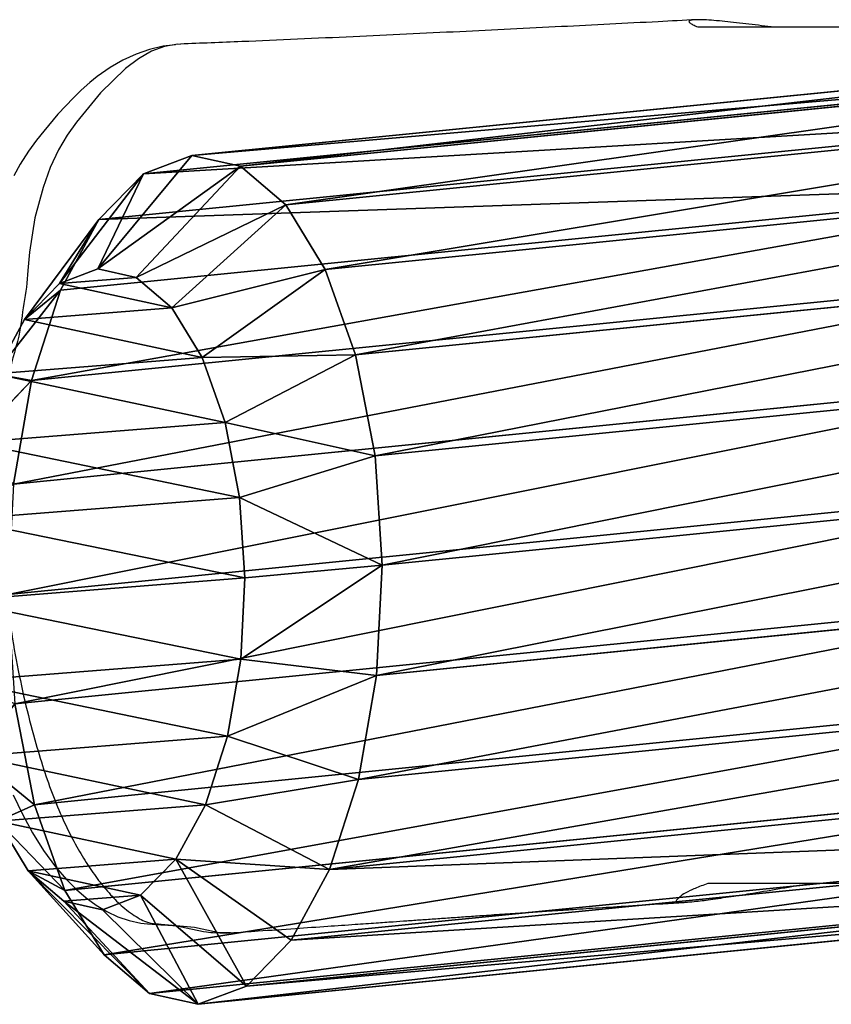
# Model space of a CAD drawing. Units: centimetres. Extents: x -600 to 467, y -826 to 336.
# Drawn here: x -282 to -267, y -95 to -75 of the extents above; entities that cross this region are included whole.
import ezdxf

# ---------------------------------------------------------------- set-up
doc = ezdxf.new("R2010")
doc.units = ezdxf.units.CM
doc.header["$LTSCALE"] = 2.54
doc.layers.get('0').update_dxf_attribs({"color": 13})

# ---------------------------------------------------------------- blocks, each defined once
blk = doc.blocks.new('R__nica_2')
at = {"color": 0}
for p, q in [((14.344, 20.67, 175.414), (12.122, 20.056, 198.518)), ((14.344, 20.67, 175.414), (12.122, 20.056, 198.518)), ((12.225, 20.363, 175.217), (9.985, 19.745, 198.518)), ((12.225, 20.363, 175.217), (9.985, 19.745, 198.518)), ((16.462, 20.367, 175.614), (14.26, 19.759, 198.518)), ((16.462, 20.367, 175.614), (14.26, 19.759, 198.518)), ((12.122, 20.056, 198.518), (9.985, 19.745, 198.518)), ((12.122, 20.056, 198.518), (9.985, 19.745, 198.518)), ((11.932, 17.982, 200.518), (12.122, 20.056, 198.518)), ((11.932, 17.982, 200.518), (12.122, 20.056, 198.518)), ((14.26, 19.759, 198.518), (12.122, 20.056, 198.518)), ((14.26, 19.759, 198.518), (12.122, 20.056, 198.518)), ((9.985, 19.745, 198.518), (7.993, 18.845, 198.518)), ((9.985, 19.745, 198.518), (7.993, 18.845, 198.518)), ((9.985, 19.745, 198.518), (10.359, 17.753, 200.518)), ((9.985, 19.745, 198.518), (10.359, 17.753, 200.518)), ((14.26, 19.759, 198.518), (13.503, 17.763, 200.518)), ((14.26, 19.759, 198.518), (13.503, 17.763, 200.518)), ((16.252, 18.873, 198.518), (14.26, 19.759, 198.518)), ((16.252, 18.873, 198.518), (14.26, 19.759, 198.518)), ((10.251, 19.469, 175.038), (7.993, 18.845, 198.518)), ((10.251, 19.469, 175.038), (7.993, 18.845, 198.518)), ((18.436, 19.476, 175.805), (16.252, 18.873, 198.518)), ((18.436, 19.476, 175.805), (16.252, 18.873, 198.518)), ((7.993, 18.845, 198.518), (6.283, 17.42, 198.518)), ((7.993, 18.845, 198.518), (6.283, 17.42, 198.518)), ((8.877, 17.084, 200.518), (7.993, 18.845, 198.518)), ((8.877, 17.084, 200.518), (7.993, 18.845, 198.518)), ((14.985, 17.105, 200.518), (16.252, 18.873, 198.518)), ((14.985, 17.105, 200.518), (16.252, 18.873, 198.518)), ((17.962, 17.459, 198.518), (16.252, 18.873, 198.518)), ((17.962, 17.459, 198.518), (16.252, 18.873, 198.518)), ((8.555, 18.047, 174.889), (6.283, 17.42, 198.518)), ((8.555, 18.047, 174.889), (6.283, 17.42, 198.518)), ((20.13, 18.058, 175.973), (17.962, 17.459, 198.518)), ((20.13, 18.058, 175.973), (17.962, 17.459, 198.518)), ((10.359, 17.753, 200.518), (11.932, 17.982, 200.518)), ((10.359, 17.753, 200.518), (11.932, 17.982, 200.518)), ((11.932, 17.982, 200.518), (13.503, 17.763, 200.518)), ((11.932, 17.982, 200.518), (13.503, 17.763, 200.518)), ((8.877, 17.084, 200.518), (10.359, 17.753, 200.518)), ((8.877, 17.084, 200.518), (10.359, 17.753, 200.518)), ((13.503, 17.763, 200.518), (14.985, 17.105, 200.518)), ((13.503, 17.763, 200.518), (14.985, 17.105, 200.518)), ((16.281, 16.033, 200.518), (17.962, 17.459, 198.518)), ((16.281, 16.033, 200.518), (17.962, 17.459, 198.518)), ((19.274, 15.614, 198.518), (17.962, 17.459, 198.518)), ((19.274, 15.614, 198.518), (17.962, 17.459, 198.518)), ((6.283, 17.42, 198.518), (4.97, 15.566, 198.518)), ((6.283, 17.42, 198.518), (4.97, 15.566, 198.518)), ((7.58, 16.003, 200.518), (6.283, 17.42, 198.518)), ((7.58, 16.003, 200.518), (6.283, 17.42, 198.518)), ((7.58, 16.003, 200.518), (8.877, 17.084, 200.518)), ((7.58, 16.003, 200.518), (8.877, 17.084, 200.518)), ((14.985, 17.105, 200.518), (16.281, 16.033, 200.518)), ((14.985, 17.105, 200.518), (16.281, 16.033, 200.518)), ((7.253, 16.196, 174.78), (4.97, 15.566, 198.518)), ((7.253, 16.196, 174.78), (4.97, 15.566, 198.518)), ((21.429, 16.209, 176.107), (19.274, 15.614, 198.518)), ((21.429, 16.209, 176.107), (19.274, 15.614, 198.518)), ((6.565, 14.569, 200.518), (7.58, 16.003, 200.518)), ((6.565, 14.569, 200.518), (7.58, 16.003, 200.518)), ((16.281, 16.033, 200.518), (17.295, 14.607, 200.518)), ((16.281, 16.033, 200.518), (17.295, 14.607, 200.518)), ((4.97, 15.566, 198.518), (4.145, 13.408, 198.518)), ((4.97, 15.566, 198.518), (4.145, 13.408, 198.518)), ((6.565, 14.569, 200.518), (4.97, 15.566, 198.518)), ((6.565, 14.569, 200.518), (4.97, 15.566, 198.518)), ((17.295, 14.607, 200.518), (19.274, 15.614, 198.518)), ((17.295, 14.607, 200.518), (19.274, 15.614, 198.518)), ((20.1, 13.462, 198.518), (19.274, 15.614, 198.518)), ((20.1, 13.462, 198.518), (19.274, 15.614, 198.518)), ((5.918, 12.876, 200.518), (6.565, 14.569, 200.518)), ((5.918, 12.876, 200.518), (6.565, 14.569, 200.518)), ((17.295, 14.607, 200.518), (17.942, 12.92, 200.518)), ((17.295, 14.607, 200.518), (17.942, 12.92, 200.518)), ((6.434, 14.04, 174.718), (4.145, 13.408, 198.518)), ((6.434, 14.04, 174.718), (4.145, 13.408, 198.518)), ((22.246, 14.055, 176.198), (20.1, 13.462, 198.518)), ((22.246, 14.055, 176.198), (20.1, 13.462, 198.518)), ((4.145, 13.408, 198.518), (3.864, 11.095, 198.518)), ((4.145, 13.408, 198.518), (3.864, 11.095, 198.518)), ((4.145, 13.408, 198.518), (5.918, 12.876, 200.518)), ((4.145, 13.408, 198.518), (5.918, 12.876, 200.518)), ((20.1, 13.462, 198.518), (17.942, 12.92, 200.518)), ((20.1, 13.462, 198.518), (17.942, 12.92, 200.518)), ((20.381, 11.151, 198.518), (20.1, 13.462, 198.518)), ((20.381, 11.151, 198.518), (20.1, 13.462, 198.518)), ((5.695, 11.047, 200.518), (5.918, 12.876, 200.518)), ((5.695, 11.047, 200.518), (5.918, 12.876, 200.518)), ((17.942, 12.92, 200.518), (18.165, 11.093, 200.518)), ((17.942, 12.92, 200.518), (18.165, 11.093, 200.518)), ((6.153, 11.728, 174.707), (3.864, 11.095, 198.518)), ((6.153, 11.728, 174.707), (3.864, 11.095, 198.518)), ((22.523, 11.742, 176.239), (20.381, 11.151, 198.518)), ((22.523, 11.742, 176.239), (20.381, 11.151, 198.518)), ((20.381, 11.151, 198.518), (18.165, 11.093, 200.518)), ((20.381, 11.151, 198.518), (18.165, 11.093, 200.518)), ((20.099, 8.838, 198.518), (20.381, 11.151, 198.518)), ((20.099, 8.838, 198.518), (20.381, 11.151, 198.518)), ((3.864, 11.095, 198.518), (4.145, 8.784, 198.518)), ((3.864, 11.095, 198.518), (5.695, 11.047, 200.518)), ((3.864, 11.095, 198.518), (5.695, 11.047, 200.518)), ((3.864, 11.095, 198.518), (4.145, 8.784, 198.518)), ((5.918, 9.22, 200.518), (5.695, 11.047, 200.518)), ((5.918, 9.22, 200.518), (5.695, 11.047, 200.518)), ((18.165, 11.093, 200.518), (17.942, 9.264, 200.518)), ((18.165, 11.093, 200.518), (17.942, 9.264, 200.518)), ((6.431, 9.415, 174.748), (4.145, 8.784, 198.518)), ((6.431, 9.415, 174.748), (4.145, 8.784, 198.518)), ((22.243, 9.43, 176.228), (20.099, 8.838, 198.518)), ((22.243, 9.43, 176.228), (20.099, 8.838, 198.518)), ((5.918, 9.22, 200.518), (4.145, 8.784, 198.518)), ((5.918, 9.22, 200.518), (4.145, 8.784, 198.518)), ((6.565, 7.533, 200.518), (5.918, 9.22, 200.518)), ((6.565, 7.533, 200.518), (5.918, 9.22, 200.518)), ((17.942, 9.264, 200.518), (17.295, 7.571, 200.518)), ((17.942, 9.264, 200.518), (17.295, 7.571, 200.518)), ((20.099, 8.838, 198.518), (17.942, 9.264, 200.518)), ((20.099, 8.838, 198.518), (17.942, 9.264, 200.518)), ((19.274, 6.681, 198.518), (20.099, 8.838, 198.518)), ((19.274, 6.681, 198.518), (20.099, 8.838, 198.518)), ((4.145, 8.784, 198.518), (4.97, 6.632, 198.518)), ((4.145, 8.784, 198.518), (4.97, 6.632, 198.518)), ((6.565, 7.533, 200.518), (4.97, 6.632, 198.518)), ((6.565, 7.533, 200.518), (4.97, 6.632, 198.518)), ((7.579, 6.107, 200.518), (6.565, 7.533, 200.518)), ((7.579, 6.107, 200.518), (6.565, 7.533, 200.518)), ((17.295, 7.571, 200.518), (16.28, 6.137, 200.518)), ((17.295, 7.571, 200.518), (16.28, 6.137, 200.518)), ((17.295, 7.571, 200.518), (19.274, 6.681, 198.518)), ((17.295, 7.571, 200.518), (19.274, 6.681, 198.518)), ((7.247, 7.261, 174.839), (4.97, 6.632, 198.518)), ((7.247, 7.261, 174.839), (4.97, 6.632, 198.518)), ((21.424, 7.274, 176.166), (19.274, 6.681, 198.518)), ((21.424, 7.274, 176.166), (19.274, 6.681, 198.518)), ((6.282, 4.787, 198.518), (4.97, 6.632, 198.518)), ((6.282, 4.787, 198.518), (4.97, 6.632, 198.518)), ((17.962, 4.826, 198.518), (19.274, 6.681, 198.518)), ((17.962, 4.826, 198.518), (19.274, 6.681, 198.518)), ((17.962, 4.826, 198.518), (16.28, 6.137, 200.518)), ((17.962, 4.826, 198.518), (16.28, 6.137, 200.518)), ((6.282, 4.787, 198.518), (7.579, 6.107, 200.518)), ((6.282, 4.787, 198.518), (7.579, 6.107, 200.518)), ((8.546, 5.412, 174.973), (6.282, 4.787, 198.518)), ((8.546, 5.412, 174.973), (6.282, 4.787, 198.518)), ((20.122, 5.423, 176.057), (17.962, 4.826, 198.518)), ((20.122, 5.423, 176.057), (17.962, 4.826, 198.518)), ((7.993, 3.373, 198.518), (8.875, 5.035, 200.518)), ((7.993, 3.373, 198.518), (8.875, 5.035, 200.518)), ((14.983, 5.056, 200.518), (16.252, 3.401, 198.518)), ((14.983, 5.056, 200.518), (16.252, 3.401, 198.518)), ((17.962, 4.826, 198.518), (16.252, 3.401, 198.518)), ((17.962, 4.826, 198.518), (16.252, 3.401, 198.518)), ((7.993, 3.373, 198.518), (6.282, 4.787, 198.518)), ((7.993, 3.373, 198.518), (6.282, 4.787, 198.518)), ((10.241, 3.994, 175.141), (7.993, 3.373, 198.518)), ((10.241, 3.994, 175.141), (7.993, 3.373, 198.518)), ((18.426, 4.001, 175.907), (16.252, 3.401, 198.518)), ((18.426, 4.001, 175.907), (16.252, 3.401, 198.518)), ((9.985, 2.487, 198.518), (7.993, 3.373, 198.518)), ((9.985, 2.487, 198.518), (7.993, 3.373, 198.518)), ((16.252, 3.401, 198.518), (14.26, 2.502, 198.518)), ((16.252, 3.401, 198.518), (14.26, 2.502, 198.518)), ((12.214, 3.103, 175.332), (9.985, 2.487, 198.518)), ((12.214, 3.103, 175.332), (9.985, 2.487, 198.518)), ((16.451, 3.107, 175.729), (14.26, 2.502, 198.518)), ((16.451, 3.107, 175.729), (14.26, 2.502, 198.518)), ((12.122, 2.19, 198.518), (14.332, 2.8, 175.532)), ((12.122, 2.19, 198.518), (14.332, 2.8, 175.532))]:
    blk.add_line(p, q, dxfattribs=at)
mesh = blk.add_polyface(dxfattribs=at)
corners = [(9.985, 19.745, 198.518), (14.344, 20.67, 175.414), (12.225, 20.363, 175.217), (12.122, 20.056, 198.518)]
mesh.append_faces([[corners[k] for k in face] for face in [(0, 1, 2), (1, 0, 3)]], dxfattribs={"vtx0": -1, "color": 0})
mesh = blk.add_polyface(dxfattribs=at)
corners = [(12.122, 20.056, 198.518), (16.462, 20.367, 175.614), (14.344, 20.67, 175.414), (14.26, 19.759, 198.518)]
mesh.append_faces([[corners[k] for k in face] for face in [(0, 1, 2), (1, 0, 3)]], dxfattribs={"vtx0": -1, "color": 0})
mesh = blk.add_polyface(dxfattribs=at)
corners = [(7.993, 18.845, 198.518), (12.225, 20.363, 175.217), (10.251, 19.469, 175.038), (9.985, 19.745, 198.518)]
mesh.append_faces([[corners[k] for k in face] for face in [(0, 1, 2), (1, 0, 3)]], dxfattribs={"vtx0": -1, "color": 0})
mesh = blk.add_polyface(dxfattribs=at)
corners = [(14.26, 19.759, 198.518), (18.436, 19.476, 175.805), (16.462, 20.367, 175.614), (16.252, 18.873, 198.518)]
mesh.append_faces([[corners[k] for k in face] for face in [(0, 1, 2), (1, 0, 3)]], dxfattribs={"vtx0": -1, "color": 0})
mesh = blk.add_polyface(dxfattribs=at)
corners = [(10.359, 17.753, 200.518), (12.122, 20.056, 198.518), (9.985, 19.745, 198.518), (11.932, 17.982, 200.518)]
mesh.append_faces([[corners[k] for k in face] for face in [(0, 1, 2), (1, 0, 3)]], dxfattribs={"vtx0": -1, "color": 0})
mesh = blk.add_polyface(dxfattribs=at)
corners = [(13.503, 17.763, 200.518), (12.122, 20.056, 198.518), (11.932, 17.982, 200.518), (14.26, 19.759, 198.518)]
mesh.append_faces([[corners[k] for k in face] for face in [(0, 1, 2), (1, 0, 3)]], dxfattribs={"vtx0": -1, "color": 0})
mesh = blk.add_polyface(dxfattribs=at)
corners = [(8.877, 17.084, 200.518), (9.985, 19.745, 198.518), (7.993, 18.845, 198.518), (10.359, 17.753, 200.518)]
mesh.append_faces([[corners[k] for k in face] for face in [(0, 1, 2), (1, 0, 3)]], dxfattribs={"vtx0": -1, "color": 0})
mesh = blk.add_polyface(dxfattribs=at)
corners = [(14.985, 17.105, 200.518), (14.26, 19.759, 198.518), (13.503, 17.763, 200.518), (16.252, 18.873, 198.518)]
mesh.append_faces([[corners[k] for k in face] for face in [(0, 1, 2), (1, 0, 3)]], dxfattribs={"vtx0": -1, "color": 0})
mesh = blk.add_polyface(dxfattribs=at)
corners = [(6.283, 17.42, 198.518), (10.251, 19.469, 175.038), (8.555, 18.047, 174.889), (7.993, 18.845, 198.518)]
mesh.append_faces([[corners[k] for k in face] for face in [(0, 1, 2), (1, 0, 3)]], dxfattribs={"vtx0": -1, "color": 0})
mesh = blk.add_polyface(dxfattribs=at)
corners = [(16.252, 18.873, 198.518), (20.13, 18.058, 175.973), (18.436, 19.476, 175.805), (17.962, 17.459, 198.518)]
mesh.append_faces([[corners[k] for k in face] for face in [(0, 1, 2), (1, 0, 3)]], dxfattribs={"vtx0": -1, "color": 0})
mesh = blk.add_polyface(dxfattribs=at)
corners = [(7.58, 16.003, 200.518), (7.993, 18.845, 198.518), (6.283, 17.42, 198.518), (8.877, 17.084, 200.518)]
mesh.append_faces([[corners[k] for k in face] for face in [(0, 1, 2), (1, 0, 3)]], dxfattribs={"vtx0": -1, "color": 0})
mesh = blk.add_polyface(dxfattribs=at)
corners = [(16.281, 16.033, 200.518), (16.252, 18.873, 198.518), (14.985, 17.105, 200.518), (17.962, 17.459, 198.518)]
mesh.append_faces([[corners[k] for k in face] for face in [(0, 1, 2), (1, 0, 3)]], dxfattribs={"vtx0": -1, "color": 0})
mesh = blk.add_polyface(dxfattribs=at)
corners = [(6.283, 17.42, 198.518), (7.253, 16.196, 174.78), (4.97, 15.566, 198.518), (8.555, 18.047, 174.889)]
mesh.append_faces([[corners[k] for k in face] for face in [(0, 1, 2), (1, 0, 3)]], dxfattribs={"vtx0": -1, "color": 0})
mesh = blk.add_polyface(dxfattribs=at)
corners = [(21.429, 16.209, 176.107), (17.962, 17.459, 198.518), (19.274, 15.614, 198.518), (20.13, 18.058, 175.973)]
mesh.append_faces([[corners[k] for k in face] for face in [(0, 1, 2), (1, 0, 3)]], dxfattribs={"vtx0": -1, "color": 0})
mesh = blk.add_polyface(dxfattribs=at)
corners = [(5.918, 9.22, 200.518), (5.918, 12.876, 200.518), (5.695, 11.047, 200.518), (6.565, 7.533, 200.518), (6.565, 14.569, 200.518), (7.579, 6.107, 200.518), (7.58, 16.003, 200.518), (8.875, 5.035, 200.518), (8.877, 17.084, 200.518), (10.356, 4.376, 200.518), (10.359, 17.753, 200.518), (11.928, 4.158, 200.518), (11.932, 17.982, 200.518), (13.5, 4.387, 200.518), (13.503, 17.763, 200.518), (14.983, 5.056, 200.518), (14.985, 17.105, 200.518), (16.28, 6.137, 200.518), (16.281, 16.033, 200.518), (17.295, 7.571, 200.518), (17.295, 14.607, 200.518), (17.942, 9.264, 200.518), (17.942, 12.92, 200.518), (18.165, 11.093, 200.518)]
mesh.append_faces([[corners[k] for k in face] for face in [(0, 1, 2), (22, 21, 23)]], dxfattribs={"vtx0": -1, "color": 0})
mesh.append_faces([[corners[k] for k in face] for face in [(1, 3, 4), (4, 5, 6), (6, 7, 8), (8, 9, 10), (10, 11, 12), (12, 13, 14), (14, 15, 16), (16, 17, 18), (18, 19, 20), (20, 21, 22)]], dxfattribs={"vtx0": -1, "vtx1": -1, "color": 0})
mesh.append_faces([[corners[k] for k in face] for face in [(1, 0, 3), (4, 3, 5), (6, 5, 7), (8, 7, 9), (10, 9, 11), (12, 11, 13), (14, 13, 15), (16, 15, 17), (18, 17, 19), (20, 19, 21)]], dxfattribs={"vtx0": -1, "vtx2": -1, "color": 0})
mesh = blk.add_polyface(dxfattribs=at)
corners = [(17.295, 14.607, 200.518), (17.962, 17.459, 198.518), (16.281, 16.033, 200.518), (19.274, 15.614, 198.518)]
mesh.append_faces([[corners[k] for k in face] for face in [(0, 1, 2), (1, 0, 3)]], dxfattribs={"vtx0": -1, "color": 0})
mesh = blk.add_polyface(dxfattribs=at)
corners = [(6.565, 14.569, 200.518), (6.283, 17.42, 198.518), (4.97, 15.566, 198.518), (7.58, 16.003, 200.518)]
mesh.append_faces([[corners[k] for k in face] for face in [(0, 1, 2), (1, 0, 3)]], dxfattribs={"vtx0": -1, "color": 0})
mesh = blk.add_polyface(dxfattribs=at)
corners = [(4.97, 15.566, 198.518), (6.434, 14.04, 174.718), (4.145, 13.408, 198.518), (7.253, 16.196, 174.78)]
mesh.append_faces([[corners[k] for k in face] for face in [(0, 1, 2), (1, 0, 3)]], dxfattribs={"vtx0": -1, "color": 0})
mesh = blk.add_polyface(dxfattribs=at)
corners = [(22.246, 14.055, 176.198), (19.274, 15.614, 198.518), (20.1, 13.462, 198.518), (21.429, 16.209, 176.107)]
mesh.append_faces([[corners[k] for k in face] for face in [(0, 1, 2), (1, 0, 3)]], dxfattribs={"vtx0": -1, "color": 0})
mesh = blk.add_polyface(dxfattribs=at)
corners = [(6.565, 14.569, 200.518), (4.145, 13.408, 198.518), (5.918, 12.876, 200.518), (4.97, 15.566, 198.518)]
mesh.append_faces([[corners[k] for k in face] for face in [(0, 1, 2), (1, 0, 3)]], dxfattribs={"vtx0": -1, "color": 0})
mesh = blk.add_polyface(dxfattribs=at)
corners = [(17.942, 12.92, 200.518), (19.274, 15.614, 198.518), (17.295, 14.607, 200.518), (20.1, 13.462, 198.518)]
mesh.append_faces([[corners[k] for k in face] for face in [(0, 1, 2), (1, 0, 3)]], dxfattribs={"vtx0": -1, "color": 0})
mesh = blk.add_polyface(dxfattribs=at)
corners = [(4.145, 13.408, 198.518), (6.153, 11.728, 174.707), (3.864, 11.095, 198.518), (6.434, 14.04, 174.718)]
mesh.append_faces([[corners[k] for k in face] for face in [(0, 1, 2), (1, 0, 3)]], dxfattribs={"vtx0": -1, "color": 0})
mesh = blk.add_polyface(dxfattribs=at)
corners = [(22.523, 11.742, 176.239), (20.1, 13.462, 198.518), (20.381, 11.151, 198.518), (22.246, 14.055, 176.198)]
mesh.append_faces([[corners[k] for k in face] for face in [(0, 1, 2), (1, 0, 3)]], dxfattribs={"vtx0": -1, "color": 0})
mesh = blk.add_polyface(dxfattribs=at)
corners = [(5.918, 12.876, 200.518), (3.864, 11.095, 198.518), (5.695, 11.047, 200.518), (4.145, 13.408, 198.518)]
mesh.append_faces([[corners[k] for k in face] for face in [(0, 1, 2), (1, 0, 3)]], dxfattribs={"vtx0": -1, "color": 0})
mesh = blk.add_polyface(dxfattribs=at)
corners = [(18.165, 11.093, 200.518), (20.1, 13.462, 198.518), (17.942, 12.92, 200.518), (20.381, 11.151, 198.518)]
mesh.append_faces([[corners[k] for k in face] for face in [(0, 1, 2), (1, 0, 3)]], dxfattribs={"vtx0": -1, "color": 0})
mesh = blk.add_polyface(dxfattribs=at)
corners = [(3.864, 11.095, 198.518), (6.431, 9.415, 174.748), (4.145, 8.784, 198.518), (6.153, 11.728, 174.707)]
mesh.append_faces([[corners[k] for k in face] for face in [(0, 1, 2), (1, 0, 3)]], dxfattribs={"vtx0": -1, "color": 0})
mesh = blk.add_polyface(dxfattribs=at)
corners = [(22.243, 9.43, 176.228), (20.381, 11.151, 198.518), (20.099, 8.838, 198.518), (22.523, 11.742, 176.239)]
mesh.append_faces([[corners[k] for k in face] for face in [(0, 1, 2), (1, 0, 3)]], dxfattribs={"vtx0": -1, "color": 0})
mesh = blk.add_polyface(dxfattribs=at)
corners = [(20.099, 8.838, 198.518), (18.165, 11.093, 200.518), (17.942, 9.264, 200.518), (20.381, 11.151, 198.518)]
mesh.append_faces([[corners[k] for k in face] for face in [(0, 1, 2), (1, 0, 3)]], dxfattribs={"vtx0": -1, "color": 0})
mesh = blk.add_polyface(dxfattribs=at)
corners = [(5.918, 9.22, 200.518), (3.864, 11.095, 198.518), (4.145, 8.784, 198.518), (5.695, 11.047, 200.518)]
mesh.append_faces([[corners[k] for k in face] for face in [(0, 1, 2), (1, 0, 3)]], dxfattribs={"vtx0": -1, "color": 0})
mesh = blk.add_polyface(dxfattribs=at)
corners = [(4.145, 8.784, 198.518), (7.247, 7.261, 174.839), (4.97, 6.632, 198.518), (6.431, 9.415, 174.748)]
mesh.append_faces([[corners[k] for k in face] for face in [(0, 1, 2), (1, 0, 3)]], dxfattribs={"vtx0": -1, "color": 0})
mesh = blk.add_polyface(dxfattribs=at)
corners = [(21.424, 7.274, 176.166), (20.099, 8.838, 198.518), (19.274, 6.681, 198.518), (22.243, 9.43, 176.228)]
mesh.append_faces([[corners[k] for k in face] for face in [(0, 1, 2), (1, 0, 3)]], dxfattribs={"vtx0": -1, "color": 0})
mesh = blk.add_polyface(dxfattribs=at)
corners = [(6.565, 7.533, 200.518), (4.145, 8.784, 198.518), (4.97, 6.632, 198.518), (5.918, 9.22, 200.518)]
mesh.append_faces([[corners[k] for k in face] for face in [(0, 1, 2), (1, 0, 3)]], dxfattribs={"vtx0": -1, "color": 0})
mesh = blk.add_polyface(dxfattribs=at)
corners = [(19.274, 6.681, 198.518), (17.942, 9.264, 200.518), (17.295, 7.571, 200.518), (20.099, 8.838, 198.518)]
mesh.append_faces([[corners[k] for k in face] for face in [(0, 1, 2), (1, 0, 3)]], dxfattribs={"vtx0": -1, "color": 0})
mesh = blk.add_polyface(dxfattribs=at)
corners = [(6.282, 4.787, 198.518), (6.565, 7.533, 200.518), (4.97, 6.632, 198.518), (7.579, 6.107, 200.518)]
mesh.append_faces([[corners[k] for k in face] for face in [(0, 1, 2), (1, 0, 3)]], dxfattribs={"vtx0": -1, "color": 0})
mesh = blk.add_polyface(dxfattribs=at)
corners = [(17.962, 4.826, 198.518), (17.295, 7.571, 200.518), (16.28, 6.137, 200.518), (19.274, 6.681, 198.518)]
mesh.append_faces([[corners[k] for k in face] for face in [(0, 1, 2), (1, 0, 3)]], dxfattribs={"vtx0": -1, "color": 0})
mesh = blk.add_polyface(dxfattribs=at)
corners = [(4.97, 6.632, 198.518), (8.546, 5.412, 174.973), (6.282, 4.787, 198.518), (7.247, 7.261, 174.839)]
mesh.append_faces([[corners[k] for k in face] for face in [(0, 1, 2), (1, 0, 3)]], dxfattribs={"vtx0": -1, "color": 0})
mesh = blk.add_polyface(dxfattribs=at)
corners = [(20.122, 5.423, 176.057), (19.274, 6.681, 198.518), (17.962, 4.826, 198.518), (21.424, 7.274, 176.166)]
mesh.append_faces([[corners[k] for k in face] for face in [(0, 1, 2), (1, 0, 3)]], dxfattribs={"vtx0": -1, "color": 0})
mesh = blk.add_polyface(dxfattribs=at)
corners = [(16.252, 3.401, 198.518), (16.28, 6.137, 200.518), (14.983, 5.056, 200.518), (17.962, 4.826, 198.518)]
mesh.append_faces([[corners[k] for k in face] for face in [(0, 1, 2), (1, 0, 3)]], dxfattribs={"vtx0": -1, "color": 0})
mesh = blk.add_polyface(dxfattribs=at)
corners = [(7.993, 3.373, 198.518), (7.579, 6.107, 200.518), (6.282, 4.787, 198.518), (8.875, 5.035, 200.518)]
mesh.append_faces([[corners[k] for k in face] for face in [(0, 1, 2), (1, 0, 3)]], dxfattribs={"vtx0": -1, "color": 0})
mesh = blk.add_polyface(dxfattribs=at)
corners = [(10.241, 3.994, 175.141), (6.282, 4.787, 198.518), (8.546, 5.412, 174.973), (7.993, 3.373, 198.518)]
mesh.append_faces([[corners[k] for k in face] for face in [(0, 1, 2), (1, 0, 3)]], dxfattribs={"vtx0": -1, "color": 0})
mesh = blk.add_polyface(dxfattribs=at)
corners = [(20.122, 5.423, 176.057), (16.252, 3.401, 198.518), (18.426, 4.001, 175.907), (17.962, 4.826, 198.518)]
mesh.append_faces([[corners[k] for k in face] for face in [(0, 1, 2), (1, 0, 3)]], dxfattribs={"vtx0": -1, "color": 0})
mesh = blk.add_polyface(dxfattribs=at)
corners = [(9.985, 2.487, 198.518), (8.875, 5.035, 200.518), (7.993, 3.373, 198.518), (10.356, 4.376, 200.518)]
mesh.append_faces([[corners[k] for k in face] for face in [(0, 1, 2), (1, 0, 3)]], dxfattribs={"vtx0": -1, "color": 0})
mesh = blk.add_polyface(dxfattribs=at)
corners = [(14.26, 2.502, 198.518), (14.983, 5.056, 200.518), (13.5, 4.387, 200.518), (16.252, 3.401, 198.518)]
mesh.append_faces([[corners[k] for k in face] for face in [(0, 1, 2), (1, 0, 3)]], dxfattribs={"vtx0": -1, "color": 0})
mesh = blk.add_polyface(dxfattribs=at)
corners = [(12.214, 3.103, 175.332), (7.993, 3.373, 198.518), (10.241, 3.994, 175.141), (9.985, 2.487, 198.518)]
mesh.append_faces([[corners[k] for k in face] for face in [(0, 1, 2), (1, 0, 3)]], dxfattribs={"vtx0": -1, "color": 0})
mesh = blk.add_polyface(dxfattribs=at)
corners = [(18.426, 4.001, 175.907), (14.26, 2.502, 198.518), (16.451, 3.107, 175.729), (16.252, 3.401, 198.518)]
mesh.append_faces([[corners[k] for k in face] for face in [(0, 1, 2), (1, 0, 3)]], dxfattribs={"vtx0": -1, "color": 0})
mesh = blk.add_polyface(dxfattribs=at)
corners = [(14.332, 2.8, 175.532), (9.985, 2.487, 198.518), (12.214, 3.103, 175.332), (12.122, 2.19, 198.518)]
mesh.append_faces([[corners[k] for k in face] for face in [(0, 1, 2), (1, 0, 3)]], dxfattribs={"vtx0": -1, "color": 0})
mesh = blk.add_polyface(dxfattribs=at)
corners = [(16.451, 3.107, 175.729), (12.122, 2.19, 198.518), (14.332, 2.8, 175.532), (14.26, 2.502, 198.518)]
mesh.append_faces([[corners[k] for k in face] for face in [(0, 1, 2), (1, 0, 3)]], dxfattribs={"vtx0": -1, "color": 0})

msp = doc.modelspace()

# ---------------------------------------------------------------- linework, layer by layer
at = {"color": 7, "linetype": 'Continuous', "lineweight": 25}
msp.add_line((-278.28, -93.107), (-278.262, -93.108), dxfattribs=at)
at = {"color": 7, "linetype": 'Continuous', "lineweight": 25, "flags": 128}
for points in [[(-279.232, -75.834), (-279.286, -75.833), (-279.542, -75.877), (-279.795, -75.969), (-280.051, -76.113), (-280.301, -76.305), (-280.787, -76.777), (-281.255, -77.346), (-281.436, -77.602), (-281.606, -77.888), (-281.766, -78.23), (-281.906, -78.615), (-282.062, -79.209), (-282.171, -79.877), (-282.204, -80.231), (-282.204, -80.231), (-282.204, -80.231)], [(-279.332, -75.841), (-279.567, -75.87), (-279.834, -75.932), (-280.095, -76.022), (-280.351, -76.139), (-280.602, -76.284), (-280.85, -76.458), (-280.997, -76.576), (-281.166, -76.728), (-281.315, -76.872), (-281.617, -77.194), (-281.893, -77.521), (-282.031, -77.695), (-282.19, -77.914), (-282.351, -78.165), (-282.476, -78.39)], [(-282.484, -90.432), (-282.307, -90.808), (-282.112, -91.168), (-281.896, -91.511), (-281.66, -91.831), (-281.447, -92.078), (-281.257, -92.27), (-281.067, -92.435), (-280.871, -92.579), (-280.667, -92.701), (-280.454, -92.801), (-280.232, -92.876), (-280.004, -92.926), (-279.874, -92.942), (-279.871, -92.942), (-279.87, -92.942), (-279.87, -92.942), (-279.87, -92.942), (-279.87, -92.942), (-279.784, -92.949), (-279.612, -92.959), (-279.479, -92.965), (-279.384, -92.971), (-279.323, -92.976), (-279.288, -92.981), (-279.236, -92.992), (-279.152, -93.011), (-279.034, -93.038), (-278.877, -93.07), (-278.783, -93.087), (-278.727, -93.095), (-278.689, -93.101), (-278.643, -93.106), (-278.596, -93.111), (-278.344, -93.118), (-278.279, -93.112)], [(-279.609, -92.947), (-279.609, -92.947), (-278.96, -93.004), (-278.569, -93.089), (-278.569, -93.089)]]:
    msp.add_lwpolyline(points, dxfattribs=at)
at = {"color": 7, "linetype": 'Continuous', "lineweight": 25}
for points, knots in [([(-269.199, -75.355), (-269.447, -75.368), (-270.322, -75.414), (-271.855, -75.492), (-273.832, -75.59), (-275.904, -75.688), (-277.715, -75.769), (-278.835, -75.813), (-279.233, -75.829)], [0, 0, 0, 0, 0.07409, 0.261662, 0.458739, 0.665322, 0.881409, 1, 1, 1, 1]), ([(-267.745, -75.495), (-267.911, -75.474), (-268.164, -75.441), (-268.478, -75.406), (-268.705, -75.382), (-268.915, -75.365), (-269.093, -75.355), (-269.228, -75.354), (-269.318, -75.364), (-269.354, -75.384), (-269.334, -75.415), (-269.271, -75.452), (-269.203, -75.481), (-269.169, -75.495)], [0, 0, 0, 0, 0.144065, 0.218421, 0.292718, 0.371507, 0.452317, 0.53119, 0.612636, 0.708357, 0.806788, 0.902904, 1, 1, 1, 1]), ([(-269.169, -75.495), (-269.07, -75.495), (-268.577, -75.495), (-267.272, -75.495), (-265.243, -75.495), (-263.029, -75.495), (-261.614, -75.495), (-261.035, -75.495)], [0, 0, 0, 0, 0.037653, 0.188276, 0.489564, 0.790851, 1, 1, 1, 1]), ([(-282.204, -80.231), (-282.204, -80.231), (-282.204, -80.453), (-282.293, -80.874), (-282.362, -81.612), (-282.558, -82.058), (-282.558, -82.372), (-282.558, -82.372)], [0, 0, 0, 0, 0.000003, 0.292467, 0.584869, 0.999998, 1, 1, 1, 1]), ([(-282.688, -85.944), (-282.688, -85.944), (-282.688, -85.981), (-282.632, -86.458), (-282.571, -86.984), (-282.429, -87.827), (-282.265, -88.604), (-282.083, -89.311), (-281.897, -89.931), (-281.705, -90.476), (-281.488, -90.983), (-281.265, -91.421), (-281.043, -91.791), (-280.824, -92.103), (-280.593, -92.379), (-280.347, -92.629), (-280.046, -92.837), (-279.861, -92.934), (-279.609, -92.943), (-279.609, -92.947), (-279.609, -92.947)], [0, 0, 0, 0, 0.000001, 0.023692, 0.104598, 0.185505, 0.268732, 0.351961, 0.417034, 0.482081, 0.548888, 0.615698, 0.670568, 0.725438, 0.781587, 0.837736, 0.902181, 0.967955, 0.999999, 1, 1, 1, 1]), ([(-268.974, -92.154), (-269.019, -92.171), (-269.156, -92.22), (-269.329, -92.295), (-269.47, -92.367), (-269.529, -92.421), (-269.565, -92.459), (-269.596, -92.491), (-269.593, -92.513), (-269.531, -92.524), (-269.421, -92.524), (-269.214, -92.504), (-268.907, -92.465), (-268.518, -92.407), (-268.055, -92.334), (-267.545, -92.249), (-267.18, -92.186), (-266.996, -92.154)], [0, 0, 0, 0, 0.058699, 0.176179, 0.294572, 0.368366, 0.44225, 0.48759, 0.533266, 0.577742, 0.612197, 0.646833, 0.698955, 0.762363, 0.827552, 0.913549, 1, 1, 1, 1]), ([(-265.307, -92.154), (-265.46, -92.154), (-265.771, -92.154), (-266.166, -92.154), (-266.469, -92.154), (-266.712, -92.154), (-266.984, -92.154), (-267.382, -92.154), (-268.046, -92.154), (-268.612, -92.154), (-268.974, -92.154)], [0, 0, 0, 0, 0.1236329, 0.2505899, 0.316917, 0.3833978, 0.4636288, 0.5440305, 0.7085908, 1, 1, 1, 1]), ([(-278.262, -93.114), (-278.081, -93.102), (-277.659, -93.074), (-277.028, -93.031), (-276.399, -92.988), (-275.876, -92.952), (-275.452, -92.923), (-275.118, -92.899), (-274.827, -92.879), (-274.55, -92.86), (-274.262, -92.839), (-273.961, -92.819), (-273.651, -92.797), (-273.305, -92.773), (-272.926, -92.747), (-272.532, -92.72), (-272.175, -92.696), (-271.865, -92.676), (-271.513, -92.653), (-271.067, -92.624), (-270.488, -92.587), (-269.935, -92.553), (-269.574, -92.531), (-269.436, -92.523)], [0, 0, 0, 0, 0.0623746, 0.1456955, 0.2180346, 0.2793876, 0.3262209, 0.3637176, 0.3941755, 0.4253823, 0.4579707, 0.4919469, 0.5272313, 0.5630151, 0.6084051, 0.6539263, 0.6939832, 0.7265548, 0.7568449, 0.8112207, 0.8768361, 0.9526925, 1, 1, 1, 1])]:
    msp.add_open_spline(points, degree=3, knots=knots, dxfattribs=at)
at = {"color": 8, "linetype": 'Continuous', "lineweight": 25}
msp.add_open_spline([(-278.569, -93.089), (-278.569, -93.089), (-278.569, -93.089), (-278.421, -93.118), (-278.35, -93.112), (-278.28, -93.107)], degree=3, knots=[0, 0, 0, 0, 0.0000188, 0.0266987, 1, 1, 1, 1], dxfattribs=at)

# ---------------------------------------------------------------- block references
at = {"color": 253, "extrusion": (-0.913135, 0.004956, -0.407627), "rotation": 178.0402656956226}
msp.add_blockref('R__nica_2', (100.258, 198.685, 22.531), dxfattribs=at)

doc.saveas('drawing.dxf')
